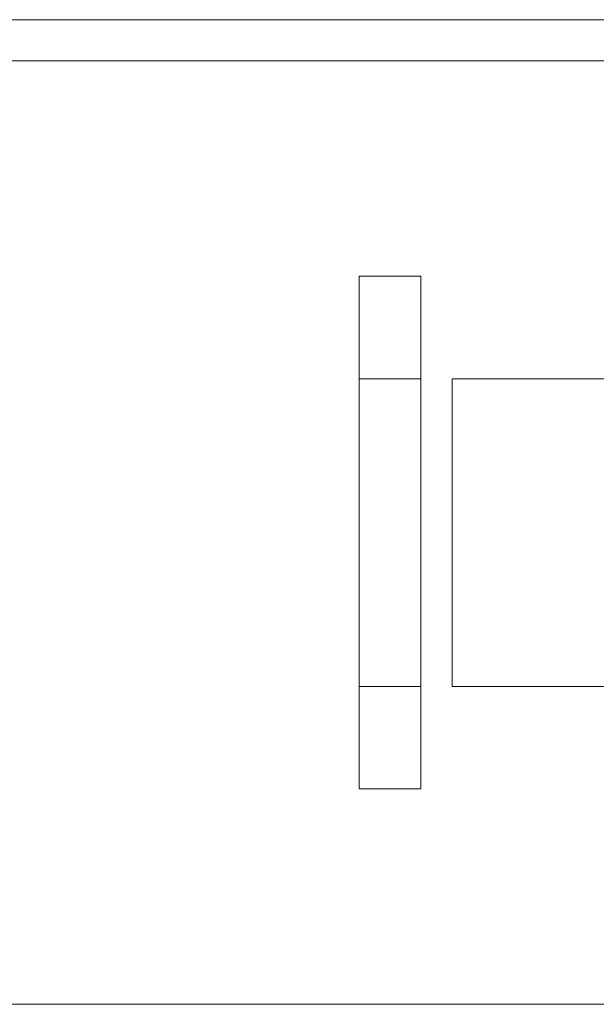
# Model space of a CAD drawing. Units: millimetres. Extents: x -357 to 3427, y -3416 to 4084.
# Drawn here: x 1778 to 1834, y 288 to 384 of the extents above; entities that cross this region are included whole.
import ezdxf

# ---------------------------------------------------------------- set-up
doc = ezdxf.new("R2010")
doc.units = ezdxf.units.MM
doc.header["$MEASUREMENT"] = 0
doc.layers.get('0').update_dxf_attribs({"linetype": 'CONTINUOUS'})

# ---------------------------------------------------------------- blocks, each defined once
blk = doc.blocks.new('A$C30C67061')
at = {"color": 0, "linetype": 'Continuous', "lineweight": 0}
for p, q in [((-3458.782, -1167.02), (-5808.244, -1167.02)), ((-5812.326, -1171.02), (-3454.7, -1171.02)), ((-4357.513, -1192.02), (-4351.513, -1192.02)), ((-4357.513, -1192.02), (-4357.513, -1242.02)), ((-4357.513, -1192.022), (-4351.513, -1192.022)), ((-4351.513, -1192.02), (-4351.513, -1242.02)), ((-4357.513, -1202.02), (-4351.513, -1202.02)), ((-4348.442, -1232.02), (-4348.442, -1202.02)), ((-4348.442, -1202.02), (-4298.442, -1202.02)), ((-4348.442, -1232.02), (-4348.442, -1202.02)), ((-4348.442, -1202.02), (-4298.442, -1202.02)), ((-4357.513, -1232.02), (-4351.513, -1232.02)), ((-4348.442, -1232.02), (-4298.442, -1232.02)), ((-4348.442, -1232.02), (-4298.442, -1232.02)), ((-4357.513, -1242.018), (-4351.513, -1242.018)), ((-4357.513, -1242.02), (-4351.513, -1242.02)), ((-3454.7, -1263.02), (-5812.326, -1263.02))]:
    blk.add_line(p, q, dxfattribs=at)

msp = doc.modelspace()

# ---------------------------------------------------------------- block references
msp.add_blockref('A$C30C67061', (6168.273, 1550.671))

doc.saveas('drawing.dxf')
